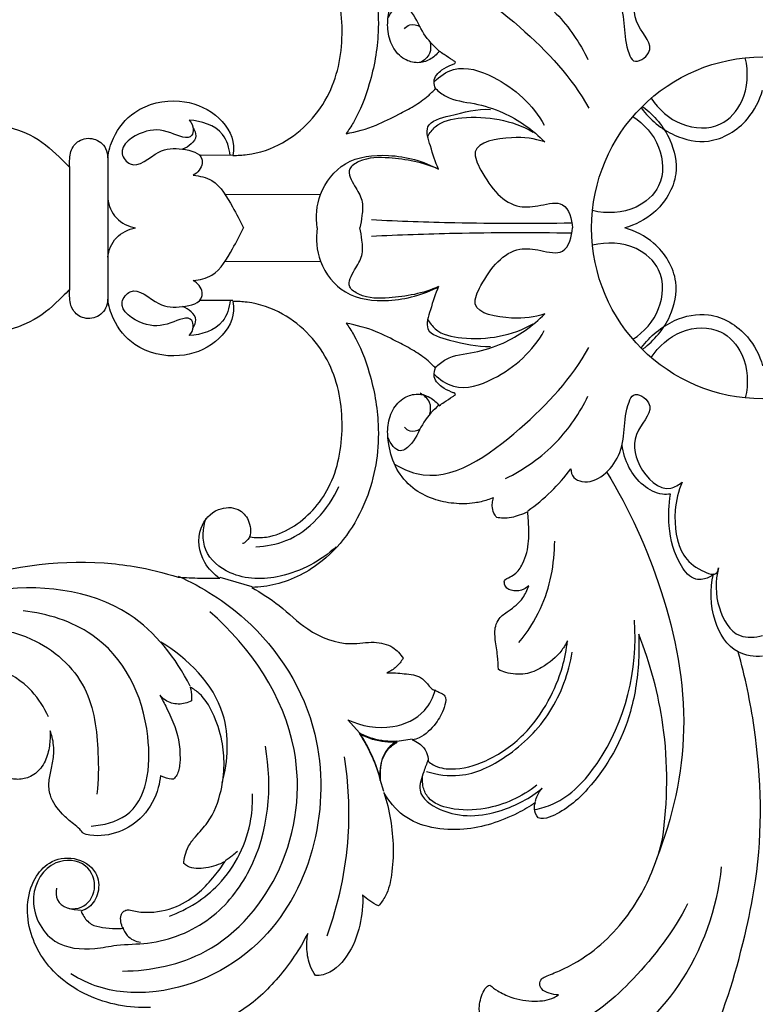
# Model space of a CAD drawing. Extents: x 1.3 to 44.2, y 0.8 to 37.1.
# Drawn here: x 18.1 to 21.8, y 13.3 to 18.1 of the extents above; entities that cross this region are included whole.
import ezdxf

# ---------------------------------------------------------------- set-up
doc = ezdxf.new("R2010")
doc.units = 0
doc.header["$MEASUREMENT"] = 0
doc.layers.get('0').update_dxf_attribs({"lineweight": 25})

# ---------------------------------------------------------------- blocks, each defined once
blk = doc.blocks.new('ONL826-Front')
for p, q in [((-1.5239, 0.814, 0), (-1.52, 0.8212, 0)), ((-3.2432, 0.3473), (-3.2432, -0.3524)), ((-2.6233, 0.3591), (-2.7895, 0.3596)), ((-3.4313, -0.3041), (-3.4313, 0.299)), ((-2.6625, 0.1671), (-2.1896, 0.1653)), ((-2.6625, -0.1671), (-2.1896, -0.1653)), ((-2.6233, -0.3591), (-2.7895, -0.3596)), ((-1.52, -0.8263, 0), (-1.5239, -0.8191, 0)), ((-2.6881, -1.7304), (-2.5297, -1.7756)), ((-1.9962, -2.5015), (-2.0547, -2.4357)), ((-1.809, -2.5415), (-1.7347, -2.5311)), ((-1.8755, -2.7915), (-1.8931, -2.7321))]:
    blk.add_line(p, q)
blk.add_circle((0, 0), 0.8466)
for points, knots in [([(-2.5297, 1.7756, 0), (-2.4899, 1.7743, 0), (-2.3645, 1.7582, 0), (-2.1273, 1.6362, 0), (-1.9333, 1.3408, 0), (-1.8864, 0.999, 0), (-1.9357, 0.728, 0), (-2.0001, 0.5609, 0), (-2.0496, 0.4846, 0), (-2.0623, 0.4666, 0)], [-235.736999, -235.736999, -235.736999, -235.736999, -232.221877, -224.674252, -213.028947, -202.617466, -194.985395, -188.923664, -186.983812, -186.983812, -186.983812, -186.983812]), ([(-2.6233, 0.3591, 0), (-2.5998, 0.3588, 0), (-2.5144, 0.3637, 0), (-2.3228, 0.4278, 0), (-2.1197, 0.65, 0), (-2.0638, 0.9759, 0), (-2.1185, 1.2804, 0), (-2.2861, 1.4662, 0), (-2.4389, 1.5303, 0), (-2.5116, 1.5293, 0), (-2.5386, 1.5256, 0)], [-121.169882, -121.169882, -121.169882, -121.169882, -119.098439, -113.655234, -103.758304, -94.392338, -85.332017, -77.382838, -73.501832, -71.094046, -71.094046, -71.094046, -71.094046]), ([(-4.8293, 1.5073, 0), (-4.8546, 1.4734, 0), (-4.9132, 1.3696, 0), (-4.9265, 1.1798, 0), (-4.8324, 0.9268, 0), (-4.6167, 0.7112, 0), (-4.3111, 0.5877, 0), (-4.0505, 0.5401, 0), (-3.8128, 0.5217, 0), (-3.6124, 0.4718, 0), (-3.4975, 0.3658, 0), (-3.443, 0.3114, 0), (-3.4313, 0.299, 0)], [-221.830695, -221.830695, -221.830695, -221.830695, -218.10314, -211.483129, -205.872414, -194.663177, -185.890696, -177.092184, -171.450726, -164.759869, -159.463776, -157.955915, -157.955915, -157.955915, -157.955915]), ([(-1.6014, 0.8754, 0), (-1.6139, 0.8587, 0), (-1.6458, 0.8302, 0), (-1.7096, 0.812, 0), (-1.7818, 0.8328, 0), (-1.839, 0.8955, 0), (-1.8607, 0.9819, 0), (-1.8521, 1.0824, 0), (-1.8197, 1.1917, 0), (-1.7382, 1.2875, 0), (-1.6356, 1.3411, 0), (-1.5295, 1.3627, 0), (-1.4379, 1.3621, 0), (-1.3726, 1.3461, 0), (-1.3424, 1.3353, 0), (-1.3325, 1.3313, 0)], [-399.592366, -399.592366, -399.592366, -399.592366, -397.755434, -395.941934, -393.982193, -391.448913, -388.839679, -386.36296, -382.602448, -378.982625, -375.612819, -372.584252, -369.510869, -367.622617, -366.683233, -366.683233, -366.683233, -366.683233]), ([(-0.9501, 1.1926), (-0.9493, 1.208), (-0.94, 1.2407), (-0.835, 1.2839), (-0.6561, 1.1115), (-0.6989, 0.9434), (-0.6358, 0.8045), (-0.5116, 0.8842), (-0.65, 1.0099), (-0.6319, 1.1846), (-0.4934, 1.3218), (-0.4147, 1.2723), (-0.3981, 1.2586)], [0, 0, 0, 0, 1.177853, 2.30294, 7.933672, 14.808147, 15.85016, 17.965536, 21.648159, 26.11261, 30.916729, 32.552474, 32.552474, 32.552474, 32.552474]), ([(-1.8198, 1.1718), (-1.7867, 1.1907), (-1.5759, 1.2889), (-1.1803, 0.9998), (-0.946, 0.7469), (-0.8611, 0.5926)], [0, 0, 0, 0, 2.904468, 17.055868, 30.475769, 30.475769, 30.475769, 30.475769]), ([(-1.2732, 1.2416), (-1.1803, 1.1964), (-1.0165, 1.0812), (-0.9052, 0.9163), (-0.8652, 0.8336)], [0, 0, 0, 0, 7.871838, 14.875008, 14.875008, 14.875008, 14.875008]), ([(-1.6014, 0.8754), (-1.6292, 0.9018), (-1.6873, 0.9607), (-1.7168, 1.0522), (-1.8011, 1.1287), (-1.8431, 1.0676), (-1.8548, 1.0406)], [0, 0, 0, 0, 2.92002, 6.038033, 7.680471, 9.922999, 9.922999, 9.922999, 9.922999]), ([(-1.7736, 0.9865), (-1.7665, 0.9949), (-1.7428, 1.0146), (-1.7106, 1.0046), (-1.6959, 0.9954)], [0, 0, 0, 0, 0.837005, 2.15828, 2.15828, 2.15828, 2.15828]), ([(-1.6473, 0.9223), (-1.6427, 0.9036), (-1.6413, 0.8584), (-1.6766, 0.8287), (-1.696, 0.8189)], [0, 0, 0, 0, 1.469535, 3.124487, 3.124487, 3.124487, 3.124487]), ([(-1.52, 0.8212, 0), (-1.5248, 0.8241, 0), (-1.5443, 0.8363, 0), (-1.5715, 0.8542, 0), (-1.5936, 0.8698, 0), (-1.6014, 0.8754, 0)], [-402.468961, -402.468961, -402.468961, -402.468961, -401.972013, -400.442495, -399.592366, -399.592366, -399.592366, -399.592366]), ([(-0.5519, 0.642), (-0.5152, 0.5871), (-0.4136, 0.4939), (-0.2078, 0.4844), (-0.0735, 0.638), (-0.069, 0.7718), (-0.0856, 0.8418)], [0, 0, 0, 0, 5.036235, 9.900057, 13.815474, 19.290243, 19.290243, 19.290243, 19.290243]), ([(-1.6194, 0.6903, 0), (-1.6247, 0.7006, 0), (-1.6312, 0.7246, 0), (-1.6168, 0.7595, 0), (-1.5841, 0.7869, 0), (-1.5519, 0.8038, 0), (-1.5295, 0.8121, 0), (-1.5239, 0.814, 0)], [-407.95302, -407.95302, -407.95302, -407.95302, -406.935345, -405.894607, -404.814879, -403.235077, -402.709499, -402.709499, -402.709499, -402.709499]), ([(-1.6272, 0.724), (-1.6001, 0.7505), (-1.5071, 0.8148), (-1.2747, 0.7383), (-1.1381, 0.6095), (-1.0812, 0.509)], [0, 0, 0, 0, 2.890765, 7.979745, 16.783096, 16.783096, 16.783096, 16.783096]), ([(-2.0623, 0.4666, 0), (-2.0119, 0.4762, 0), (-1.9215, 0.5008, 0), (-1.8132, 0.557, 0), (-1.7254, 0.6021, 0), (-1.6639, 0.6451, 0), (-1.6312, 0.6774, 0), (-1.6194, 0.6903, 0)], [-422.720811, -422.720811, -422.720811, -422.720811, -418.201743, -414.531942, -411.995228, -409.498227, -407.95302, -407.95302, -407.95302, -407.95302]), ([(-1.6194, 0.6903), (-1.604, 0.6756), (-1.5487, 0.6309), (-1.4248, 0.62), (-1.2509, 0.5661), (-1.1378, 0.4855), (-1.079, 0.4256)], [0, 0, 0, 0, 1.620791, 5.282653, 9.111026, 15.509743, 15.509743, 15.509743, 15.509743]), ([(-0.5996, 0.5927), (-0.5576, 0.5362), (-0.4558, 0.4509), (-0.2483, 0.4068), (-0.0737, 0.5138), (-0.0147, 0.6308), (0, 0.6825)], [0, 0, 0, 0, 5.364565, 9.688048, 15.321477, 19.418677, 19.418677, 19.418677, 19.418677]), ([(-3.2432, 0.3473, 0), (-3.2386, 0.3809, 0), (-3.2139, 0.4679, 0), (-3.104, 0.6025, 0), (-2.8967, 0.6492, 0), (-2.7037, 0.5787, 0), (-2.6135, 0.45, 0), (-2.6204, 0.3745, 0), (-2.6233, 0.3591, 0)], [-147.91219, -147.91219, -147.91219, -147.91219, -144.922979, -140.047118, -133.348364, -127.738137, -122.551916, -121.169882, -121.169882, -121.169882, -121.169882]), ([(-1.6042, 0.2904), (-1.6223, 0.3271), (-1.6396, 0.3917), (-1.6829, 0.5215), (-1.5095, 0.5658), (-1.4153, 0.5896), (-1.3467, 0.5871)], [0, 0, 0, 0, 3.11976, 5.520414, 8.580981, 13.80905, 13.80905, 13.80905, 13.80905]), ([(-0.5927, 0.5996), (-0.5362, 0.5576), (-0.4509, 0.4558), (-0.4068, 0.2483), (-0.5138, 0.0737), (-0.6308, 0.0147), (-0.6825, 0)], [0, 0, 0, 0, 5.364565, 9.688048, 15.321477, 19.418677, 19.418677, 19.418677, 19.418677]), ([(-1.6583, 0.4532), (-1.6485, 0.4704), (-1.6075, 0.5259), (-1.4117, 0.5659), (-1.2402, 0.5338), (-1.1354, 0.4748)], [0, 0, 0, 0, 1.511178, 5.054119, 14.21791, 14.21791, 14.21791, 14.21791]), ([(-0.642, 0.5519), (-0.5871, 0.5152), (-0.4939, 0.4136), (-0.4844, 0.2078), (-0.638, 0.0735), (-0.7718, 0.069), (-0.8418, 0.0856)], [0, 0, 0, 0, 5.036235, 9.900057, 13.815474, 19.290243, 19.290243, 19.290243, 19.290243]), ([(-2.8403, 0.5329), (-2.8289, 0.5212), (-2.8143, 0.4962), (-2.8311, 0.4265), (-2.9528, 0.4871), (-3.0621, 0.4923), (-3.2076, 0.3963), (-3.1091, 0.2739), (-2.9999, 0.3923), (-2.8841, 0.3966), (-2.7758, 0.3715), (-2.7741, 0.3008), (-2.7983, 0.2732), (-2.8193, 0.2606)], [0, 0, 0, 0, 1.243898, 2.035119, 4.690781, 8.167669, 11.949566, 13.561554, 17.454623, 20.472772, 23.22348, 23.740754, 25.60189, 25.60189, 25.60189, 25.60189]), ([(-2.8198, 0.4947), (-2.8128, 0.483), (-2.793, 0.4369), (-2.8437, 0.4009), (-2.8726, 0.3897)], [0, 0, 0, 0, 1.040289, 3.397495, 3.397495, 3.397495, 3.397495]), ([(-2.6368, 0.3591), (-2.6407, 0.3957), (-2.6699, 0.4966), (-2.7804, 0.5306), (-2.8403, 0.5329)], [0, 0, 0, 0, 2.802111, 7.371249, 7.371249, 7.371249, 7.371249]), ([(-3.4313, 0.299, 0), (-3.4325, 0.3135, 0), (-3.432, 0.3402, 0), (-3.4269, 0.3887, 0), (-3.3885, 0.4405, 0), (-3.309, 0.4506, 0), (-3.2512, 0.4047, 0), (-3.2433, 0.3629, 0), (-3.2432, 0.3473, 0)], [-157.955915, -157.955915, -157.955915, -157.955915, -156.673859, -155.600641, -153.687298, -151.503644, -149.286501, -147.91219, -147.91219, -147.91219, -147.91219]), ([(-1.079, 0.4256), (-1.131, 0.4435), (-1.2356, 0.4562), (-1.4594, 0.4198), (-1.3694, 0.2244), (-1.2584, 0.0897), (-1.0997, 0.1091), (-0.971, 0.1435), (-0.9439, 0.0414), (-0.9421, 0)], [0, 0, 0, 0, 4.192906, 9.105416, 11.500141, 18.211413, 20.834888, 23.586675, 26.746977, 26.746977, 26.746977, 26.746977]), ([(-2.2054, 0), (-2.2129, 0.0548), (-2.2044, 0.18), (-2.0729, 0.3463), (-1.836, 0.3733), (-1.6798, 0.331), (-1.6042, 0.2904)], [0, 0, 0, 0, 4.216395, 9.184703, 14.721118, 21.260083, 21.260083, 21.260083, 21.260083]), ([(-1.6042, 0.2904), (-1.6807, 0.3251), (-1.8168, 0.3494), (-1.9689, 0.351), (-2.0662, 0.2894), (-2.0213, 0.2057), (-1.9768, 0.1412), (-1.9824, 0.0646), (-1.9897, 0.0199), (-1.9951, 0)], [0, 0, 0, 0, 6.400673, 10.22589, 11.695896, 13.919276, 15.936266, 17.861605, 19.434494, 19.434494, 19.434494, 19.434494]), ([(-2.8193, 0.2606), (-2.7875, 0.2579), (-2.6971, 0.2367), (-2.6331, 0.1158), (-2.5868, 0.036), (-2.5715, 0)], [0, 0, 0, 0, 2.43153, 6.621693, 9.600565, 9.600565, 9.600565, 9.600565]), ([(-3.2432, 0.1456), (-3.238, 0.1108), (-3.2107, 0.0387), (-3.1401, 0.0072), (-3.1051, 0)], [0, 0, 0, 0, 2.681157, 5.400578, 5.400578, 5.400578, 5.400578]), ([(-3.2432, -0.1456), (-3.238, -0.1108), (-3.2107, -0.0387), (-3.1401, -0.0072), (-3.1051, 0)], [0, 0, 0, 0, 2.681157, 5.400578, 5.400578, 5.400578, 5.400578]), ([(-2.8193, -0.2606), (-2.7875, -0.2579), (-2.6971, -0.2367), (-2.6331, -0.1158), (-2.5868, -0.036), (-2.5715, 0)], [0, 0, 0, 0, 2.43153, 6.621693, 9.600565, 9.600565, 9.600565, 9.600565]), ([(-2.2054, 0), (-2.2129, -0.0548), (-2.2044, -0.18), (-2.0729, -0.3463), (-1.836, -0.3733), (-1.6798, -0.331), (-1.6042, -0.2904)], [0, 0, 0, 0, 4.216395, 9.184703, 14.721118, 21.260083, 21.260083, 21.260083, 21.260083]), ([(-1.6042, -0.2904), (-1.6807, -0.3251), (-1.8168, -0.3494), (-1.9689, -0.351), (-2.0662, -0.2894), (-2.0213, -0.2057), (-1.9768, -0.1412), (-1.9824, -0.0646), (-1.9897, -0.0199), (-1.9951, 0)], [0, 0, 0, 0, 6.400673, 10.22589, 11.695896, 13.919276, 15.936266, 17.861605, 19.434494, 19.434494, 19.434494, 19.434494]), ([(-1.9376, 0.0408), (-1.7999, 0.034), (-1.4698, 0.0224), (-1.1395, 0.0217), (-0.9471, 0.0249)], [0, 0, 0, 0, 10.50563, 25.164223, 25.164223, 25.164223, 25.164223]), ([(-1.079, -0.4256), (-1.131, -0.4435), (-1.2356, -0.4562), (-1.4594, -0.4198), (-1.3694, -0.2244), (-1.2584, -0.0897), (-1.0997, -0.1091), (-0.971, -0.1435), (-0.9439, -0.0414), (-0.9421, 0)], [0, 0, 0, 0, 4.192906, 9.105416, 11.500141, 18.211413, 20.834888, 23.586675, 26.746977, 26.746977, 26.746977, 26.746977]), ([(-0.5927, -0.5996), (-0.5362, -0.5576), (-0.4509, -0.4558), (-0.4068, -0.2483), (-0.5138, -0.0737), (-0.6308, -0.0147), (-0.6825, 0)], [0, 0, 0, 0, 5.364565, 9.688048, 15.321477, 19.418677, 19.418677, 19.418677, 19.418677]), ([(-1.9376, -0.0408), (-1.7999, -0.034), (-1.4698, -0.0224), (-1.1395, -0.0217), (-0.9471, -0.0249)], [0, 0, 0, 0, 10.50563, 25.164223, 25.164223, 25.164223, 25.164223]), ([(-0.642, -0.5519), (-0.5871, -0.5152), (-0.4939, -0.4136), (-0.4844, -0.2078), (-0.638, -0.0735), (-0.7718, -0.069), (-0.8418, -0.0856)], [0, 0, 0, 0, 5.036235, 9.900057, 13.815474, 19.290243, 19.290243, 19.290243, 19.290243]), ([(-2.8403, -0.5329), (-2.8289, -0.5212), (-2.8143, -0.4962), (-2.8311, -0.4265), (-2.9528, -0.4871), (-3.0621, -0.4923), (-3.2076, -0.3963), (-3.1091, -0.2739), (-2.9999, -0.3923), (-2.8841, -0.3966), (-2.7758, -0.3715), (-2.7741, -0.3008), (-2.7983, -0.2732), (-2.8193, -0.2606)], [0, 0, 0, 0, 1.243898, 2.035119, 4.690781, 8.167669, 11.949566, 13.561554, 17.454623, 20.472772, 23.22348, 23.740754, 25.60189, 25.60189, 25.60189, 25.60189]), ([(-1.6042, -0.2904), (-1.6223, -0.3271), (-1.6396, -0.3917), (-1.6829, -0.5215), (-1.5095, -0.5658), (-1.4153, -0.5896), (-1.3467, -0.5871)], [0, 0, 0, 0, 3.11976, 5.520414, 8.580981, 13.80905, 13.80905, 13.80905, 13.80905]), ([(-3.4313, -0.3041, 0), (-3.443, -0.3165, 0), (-3.4975, -0.3709, 0), (-3.6124, -0.4769, 0), (-3.8128, -0.5269, 0), (-4.0505, -0.5452, 0), (-4.3111, -0.5928, 0), (-4.6167, -0.7163, 0), (-4.8324, -0.9319, 0), (-4.9265, -1.1849, 0), (-4.9132, -1.3747, 0), (-4.8546, -1.4786, 0), (-4.8293, -1.5124, 0)], [157.955915, 157.955915, 157.955915, 157.955915, 159.463776, 164.759869, 171.450726, 177.092184, 185.890696, 194.663177, 205.872414, 211.483129, 218.10314, 221.830695, 221.830695, 221.830695, 221.830695]), ([(-3.2432, -0.3524, 0), (-3.2433, -0.368, 0), (-3.2512, -0.4098, 0), (-3.309, -0.4557, 0), (-3.3885, -0.4457, 0), (-3.4269, -0.3938, 0), (-3.432, -0.3453, 0), (-3.4325, -0.3186, 0), (-3.4313, -0.3041, 0)], [147.91219, 147.91219, 147.91219, 147.91219, 149.286501, 151.503644, 153.687298, 155.600641, 156.673859, 157.955915, 157.955915, 157.955915, 157.955915]), ([(-2.6233, -0.3642, 0), (-2.6204, -0.3796, 0), (-2.6135, -0.4551, 0), (-2.7037, -0.5839, 0), (-2.8967, -0.6543, 0), (-3.104, -0.6077, 0), (-3.2139, -0.473, 0), (-3.2386, -0.386, 0), (-3.2432, -0.3524, 0)], [121.169882, 121.169882, 121.169882, 121.169882, 122.551916, 127.738137, 133.348364, 140.047118, 144.922979, 147.91219, 147.91219, 147.91219, 147.91219]), ([(-2.8198, -0.4947), (-2.8128, -0.483), (-2.793, -0.4369), (-2.8437, -0.4009), (-2.8726, -0.3897)], [0, 0, 0, 0, 1.040289, 3.397495, 3.397495, 3.397495, 3.397495]), ([(-2.6368, -0.3591), (-2.6407, -0.3957), (-2.6699, -0.4966), (-2.7804, -0.5306), (-2.8403, -0.5329)], [0, 0, 0, 0, 2.802111, 7.371249, 7.371249, 7.371249, 7.371249]), ([(-2.5386, -1.5307, 0), (-2.5116, -1.5344, 0), (-2.4389, -1.5355, 0), (-2.2861, -1.4714, 0), (-2.1185, -1.2855, 0), (-2.0638, -0.981, 0), (-2.1197, -0.6551, 0), (-2.3228, -0.4329, 0), (-2.5144, -0.3689, 0), (-2.5998, -0.3639, 0), (-2.6233, -0.3642, 0)], [71.094046, 71.094046, 71.094046, 71.094046, 73.501832, 77.382838, 85.332017, 94.392338, 103.758304, 113.655234, 119.098439, 121.169882, 121.169882, 121.169882, 121.169882]), ([(-1.6194, -0.6903), (-1.604, -0.6756), (-1.5487, -0.6309), (-1.4248, -0.62), (-1.2509, -0.5661), (-1.1378, -0.4855), (-1.079, -0.4256)], [0, 0, 0, 0, 1.620791, 5.282653, 9.111026, 15.509743, 15.509743, 15.509743, 15.509743]), ([(-0.5996, -0.5927), (-0.5576, -0.5362), (-0.4558, -0.4509), (-0.2483, -0.4068), (-0.0737, -0.5138), (-0.0147, -0.6308), (0, -0.6825)], [0, 0, 0, 0, 5.364565, 9.688048, 15.321477, 19.418677, 19.418677, 19.418677, 19.418677]), ([(-2.0623, -0.4717, 0), (-2.0496, -0.4897, 0), (-2.0001, -0.566, 0), (-1.9357, -0.7331, 0), (-1.8864, -1.0041, 0), (-1.9333, -1.3459, 0), (-2.1273, -1.6413, 0), (-2.3645, -1.7633, 0), (-2.4899, -1.7794, 0), (-2.5297, -1.7807, 0)], [186.983812, 186.983812, 186.983812, 186.983812, 188.923664, 194.985395, 202.617466, 213.028947, 224.674252, 232.221877, 235.736999, 235.736999, 235.736999, 235.736999]), ([(-1.6194, -0.6954, 0), (-1.6312, -0.6825, 0), (-1.6639, -0.6502, 0), (-1.7254, -0.6072, 0), (-1.8132, -0.5621, 0), (-1.9215, -0.5059, 0), (-2.0119, -0.4813, 0), (-2.0623, -0.4717, 0)], [407.95302, 407.95302, 407.95302, 407.95302, 409.498227, 411.995228, 414.531942, 418.201743, 422.720811, 422.720811, 422.720811, 422.720811]), ([(-1.6583, -0.4532), (-1.6485, -0.4704), (-1.6075, -0.5259), (-1.4117, -0.5659), (-1.2402, -0.5338), (-1.1354, -0.4748)], [0, 0, 0, 0, 1.511178, 5.054119, 14.21791, 14.21791, 14.21791, 14.21791]), ([(-0.5519, -0.642), (-0.5152, -0.5871), (-0.4136, -0.4939), (-0.2078, -0.4844), (-0.0735, -0.638), (-0.069, -0.7718), (-0.0856, -0.8418)], [0, 0, 0, 0, 5.036235, 9.900057, 13.815474, 19.290243, 19.290243, 19.290243, 19.290243]), ([(-1.6272, -0.724), (-1.6001, -0.7505), (-1.5071, -0.8148), (-1.2747, -0.7383), (-1.1381, -0.6095), (-1.0812, -0.509)], [0, 0, 0, 0, 2.890765, 7.979745, 16.783096, 16.783096, 16.783096, 16.783096]), ([(-1.8198, -1.1718), (-1.7867, -1.1907), (-1.5759, -1.2889), (-1.1803, -0.9998), (-0.946, -0.7469), (-0.8611, -0.5926)], [0, 0, 0, 0, 2.904468, 17.055868, 30.475769, 30.475769, 30.475769, 30.475769]), ([(-1.5239, -0.8191, 0), (-1.5295, -0.8172, 0), (-1.5519, -0.8089, 0), (-1.5841, -0.792, 0), (-1.6168, -0.7646, 0), (-1.6312, -0.7297, 0), (-1.6247, -0.7057, 0), (-1.6194, -0.6954, 0)], [402.709499, 402.709499, 402.709499, 402.709499, 403.235077, 404.814879, 405.894607, 406.935345, 407.95302, 407.95302, 407.95302, 407.95302]), ([(-1.3325, -1.3364, 0), (-1.3424, -1.3404, 0), (-1.3726, -1.3512, 0), (-1.4379, -1.3673, 0), (-1.5295, -1.3678, 0), (-1.6356, -1.3462, 0), (-1.7382, -1.2926, 0), (-1.8197, -1.1968, 0), (-1.8521, -1.0876, 0), (-1.8607, -0.987, 0), (-1.839, -0.9006, 0), (-1.7818, -0.8379, 0), (-1.7096, -0.8171, 0), (-1.6458, -0.8353, 0), (-1.6139, -0.8638, 0), (-1.6014, -0.8805, 0)], [366.683233, 366.683233, 366.683233, 366.683233, 367.622617, 369.510869, 372.584252, 375.612819, 378.982625, 382.602448, 386.36296, 388.839679, 391.448913, 393.982193, 395.941934, 397.755434, 399.592366, 399.592366, 399.592366, 399.592366]), ([(-1.6473, -0.9223), (-1.6427, -0.9036), (-1.6413, -0.8584), (-1.6766, -0.8287), (-1.696, -0.8189)], [0, 0, 0, 0, 1.469535, 3.124487, 3.124487, 3.124487, 3.124487]), ([(-1.6014, -0.8805, 0), (-1.5936, -0.8749, 0), (-1.5715, -0.8593, 0), (-1.5443, -0.8414, 0), (-1.5248, -0.8292, 0), (-1.52, -0.8263, 0)], [399.592366, 399.592366, 399.592366, 399.592366, 400.442495, 401.972013, 402.468961, 402.468961, 402.468961, 402.468961]), ([(-0.9501, -1.1926), (-0.9493, -1.208), (-0.94, -1.2407), (-0.835, -1.2839), (-0.6561, -1.1115), (-0.6989, -0.9434), (-0.6358, -0.8045), (-0.5116, -0.8842), (-0.65, -1.0099), (-0.6319, -1.1846), (-0.4934, -1.3218), (-0.4147, -1.2723), (-0.3981, -1.2586)], [0, 0, 0, 0, 1.177853, 2.30294, 7.933672, 14.808147, 15.85016, 17.965536, 21.648159, 26.11261, 30.916729, 32.552474, 32.552474, 32.552474, 32.552474]), ([(-1.6014, -0.8754), (-1.6292, -0.9018), (-1.6873, -0.9607), (-1.7168, -1.0522), (-1.8011, -1.1287), (-1.8431, -1.0676), (-1.8548, -1.0406)], [0, 0, 0, 0, 2.92002, 6.038033, 7.680471, 9.922999, 9.922999, 9.922999, 9.922999]), ([(-1.2732, -1.2416), (-1.1803, -1.1964), (-1.0165, -1.0812), (-0.9052, -0.9163), (-0.8652, -0.8336)], [0, 0, 0, 0, 7.871838, 14.875008, 14.875008, 14.875008, 14.875008]), ([(-1.7736, -0.9865), (-1.7665, -0.9949), (-1.7428, -1.0146), (-1.7106, -1.0046), (-1.6959, -0.9954)], [0, 0, 0, 0, 0.837005, 2.15828, 2.15828, 2.15828, 2.15828]), ([(-0.4557, -1.3187), (-0.4688, -1.3202), (-0.5176, -1.3208), (-0.6334, -1.2614), (-0.6857, -1.1503), (-0.6962, -1.076)], [0, 0, 0, 0, 1.005302, 3.667716, 9.389941, 9.389941, 9.389941, 9.389941]), ([(-1.1633, -1.4009), (-1.1223, -1.3727), (-1.0446, -1.3092), (-0.9793, -1.2331), (-0.9501, -1.1926)], [0, 0, 0, 0, 3.793629, 7.599313, 7.599313, 7.599313, 7.599313]), ([(-0.7727, -1.2086), (-0.6594, -1.3916), (-0.4738, -1.8033), (-0.3431, -2.4697), (-0.4457, -2.9217), (-0.5251, -3.1244)], [0, 0, 0, 0, 16.399566, 34.148303, 50.735747, 50.735747, 50.735747, 50.735747]), ([(-0.3981, -1.2586), (-0.4167, -1.3034), (-0.446, -1.4221), (-0.4216, -1.6066), (-0.3263, -1.6901), (-0.2272, -1.7294), (-0.2192, -1.6917), (-0.2184, -1.684)], [0, 0, 0, 0, 3.696157, 9.399852, 12.397832, 14.324182, 14.918576, 14.918576, 14.918576, 14.918576]), ([(-2.5092, -1.5791), (-2.4586, -1.5768), (-2.2817, -1.546), (-2.1508, -1.3946), (-2.0986, -1.2813)], [0, 0, 0, 0, 3.860248, 13.368675, 13.368675, 13.368675, 13.368675]), ([(-1.3167, -1.4337, 0), (-1.3221, -1.4272, 0), (-1.3333, -1.4096, 0), (-1.3402, -1.38, 0), (-1.3378, -1.354, 0), (-1.3341, -1.3408, 0), (-1.3325, -1.3364, 0)], [363.663373, 363.663373, 363.663373, 363.663373, 364.403972, 365.480303, 366.27294, 366.683233, 366.683233, 366.683233, 366.683233]), ([(-0.2437, -1.7155), (-0.2582, -1.7279), (-0.2872, -1.7425), (-0.353, -1.7415), (-0.4331, -1.643), (-0.4684, -1.4938), (-0.465, -1.3704), (-0.4557, -1.3187)], [0, 0, 0, 0, 1.451383, 2.348415, 4.810292, 10.062041, 14.059404, 14.059404, 14.059404, 14.059404]), ([(-2.6881, -1.7355, 0), (-2.718, -1.7152, 0), (-2.7858, -1.6473, 0), (-2.8081, -1.4936, 0), (-2.7105, -1.3842, 0), (-2.5987, -1.3799, 0), (-2.5375, -1.4481, 0), (-2.5337, -1.5034, 0), (-2.5386, -1.5307, 0)], [51.74761, 51.74761, 51.74761, 51.74761, 54.928452, 59.965472, 63.674115, 66.532863, 68.64673, 71.094046, 71.094046, 71.094046, 71.094046]), ([(-1.1633, -1.406, 0), (-1.1768, -1.4128, 0), (-1.2156, -1.4284, 0), (-1.2684, -1.4412, 0), (-1.3061, -1.436, 0), (-1.3167, -1.4337, 0)], [359.00679, 359.00679, 359.00679, 359.00679, 360.338157, 362.703086, 363.663373, 363.663373, 363.663373, 363.663373]), ([(-1.2794, -1.7524, 0), (-1.2785, -1.749, 0), (-1.2743, -1.7393, 0), (-1.2533, -1.7306, 0), (-1.2178, -1.7126, 0), (-1.1762, -1.6494, 0), (-1.157, -1.5698, 0), (-1.1577, -1.4826, 0), (-1.1603, -1.4342, 0), (-1.1633, -1.406, 0)], [347.498677, 347.498677, 347.498677, 347.498677, 347.80676, 348.385413, 349.384208, 351.332044, 354.740297, 356.503164, 359.00679, 359.00679, 359.00679, 359.00679]), ([(-2.112, -1.5793), (-2.1885, -1.6502), (-2.3617, -1.7431), (-2.6173, -1.7432), (-2.7822, -1.6078), (-2.7719, -1.487), (-2.756, -1.4372)], [0, 0, 0, 0, 7.948915, 14.270171, 18.470093, 22.458463, 22.458463, 22.458463, 22.458463]), ([(-2.5386, -1.5256), (-2.5438, -1.5379), (-2.5552, -1.5534), (-2.571, -1.562), (-2.5752, -1.5638)], [0, 0, 0, 0, 1.018515, 1.363868, 1.363868, 1.363868, 1.363868]), ([(-1.2067, -2.054), (-1.1644, -2.0025), (-1.0657, -1.849), (-1.0296, -1.6646), (-1.0296, -1.5508)], [0, 0, 0, 0, 5.077948, 13.751413, 13.751413, 13.751413, 13.751413]), ([(-4.3736, -1.9905, 0), (-4.2551, -1.8993, 0), (-3.9114, -1.6973, 0), (-3.5047, -1.6432, 0), (-3.2615, -1.659, 0)], [0, 0, 0, 0, 13.187719, 34.674284, 34.674284, 34.674284, 34.674284]), ([(-3.2615, -1.659, 0), (-3.2114, -1.6627, 0), (-3.0871, -1.6779, 0), (-2.9652, -1.7077, 0), (-2.8939, -1.7303, 0)], [34.674284, 34.674284, 34.674284, 34.674284, 39.105254, 45.697406, 45.697406, 45.697406, 45.697406]), ([(-0.2184, -1.684), (-0.2351, -1.7479), (-0.2345, -1.8724), (-0.1419, -2.0371), (-0.0359, -2.0288), (0, -2.019)], [0, 0, 0, 0, 5.03416, 9.379849, 12.211641, 12.211641, 12.211641, 12.211641]), ([(-2.8939, -1.7252), (-2.7743, -1.7783), (-2.4715, -1.9711), (-2.0741, -2.5946), (-2.2805, -3.4934), (-2.8961, -3.8038), (-3.2483, -3.7854), (-3.3819, -3.7219), (-3.4254, -3.6951)], [0, 0, 0, 0, 9.972733, 26.904003, 53.3903, 68.366305, 75.596939, 79.485522, 79.485522, 79.485522, 79.485522]), ([(-2.8939, -1.7303, 0), (-2.8574, -1.7322, 0), (-2.7888, -1.7348, 0), (-2.7202, -1.7356, 0), (-2.6881, -1.7355, 0)], [45.697406, 45.697406, 45.697406, 45.697406, 48.921113, 51.74761, 51.74761, 51.74761, 51.74761]), ([(-1.1583, -1.7726, 0), (-1.1654, -1.7793, 0), (-1.1877, -1.7946, 0), (-1.2304, -1.8028, 0), (-1.2741, -1.7848, 0), (-1.2791, -1.7601, 0), (-1.2794, -1.7524, 0)], [343.086984, 343.086984, 343.086984, 343.086984, 343.94818, 345.430679, 346.820165, 347.498677, 347.498677, 347.498677, 347.498677]), ([(0, -2.1216), (-0.0407, -2.1242), (-0.1538, -2.1104), (-0.2586, -1.935), (-0.2615, -1.7898), (-0.2437, -1.7155)], [0, 0, 0, 0, 3.10643, 8.02436, 13.844436, 13.844436, 13.844436, 13.844436]), ([(-2.8348, -2.2697), (-2.9056, -2.1314), (-3.1559, -1.8048), (-3.5921, -1.762), (-3.8204, -1.7978)], [0, 0, 0, 0, 11.845532, 29.454721, 29.454721, 29.454721, 29.454721]), ([(-2.5297, -1.7807, 0), (-2.4833, -1.8083, 0), (-2.3843, -1.869, 0), (-2.2509, -2.0057, 0), (-2.0742, -2.074, 0), (-1.9304, -2.045, 0), (-1.8328, -2.0666, 0), (-1.7934, -2.1108, 0), (-1.7804, -2.1318, 0)], [235.736999, 235.736999, 235.736999, 235.736999, 240.502994, 245.888298, 252.580013, 255.924503, 258.728182, 260.904306, 260.904306, 260.904306, 260.904306]), ([(-1.3084, -2.1879, 0), (-1.309, -2.1653, 0), (-1.3112, -2.1153, 0), (-1.3246, -2.0446, 0), (-1.3281, -1.9801, 0), (-1.3042, -1.9276, 0), (-1.2476, -1.8915, 0), (-1.1888, -1.8443, 0), (-1.1651, -1.7935, 0), (-1.1583, -1.7726, 0)], [328.991508, 328.991508, 328.991508, 328.991508, 330.983485, 333.386802, 335.362907, 336.550796, 338.269351, 341.148772, 343.086984, 343.086984, 343.086984, 343.086984]), ([(-3.3252, -2.9626), (-3.2651, -2.9579), (-3.0545, -2.9077), (-3.0016, -2.4345), (-3.2248, -2.0091), (-3.5422, -1.9098), (-3.6613, -1.8972)], [0, 0, 0, 0, 4.597462, 14.865348, 29.470354, 38.597764, 38.597764, 38.597764, 38.597764]), ([(-3.1697, -3.681), (-3.029, -3.6796), (-2.6949, -3.6108), (-2.3329, -3.1815), (-2.2479, -2.5002), (-2.5358, -2.0765), (-2.737, -1.9017)], [0, 0, 0, 0, 10.726299, 24.665264, 39.757755, 60.065042, 60.065042, 60.065042, 60.065042]), ([(-1.1286, -2.8809), (-1.0975, -2.8747), (-0.9704, -2.8373), (-0.7028, -2.5473), (-0.6159, -2.1864), (-0.6349, -1.9428)], [0, 0, 0, 0, 2.415908, 9.941122, 28.55613, 28.55613, 28.55613, 28.55613]), ([(-4.1114, -2.009), (-3.9533, -1.9672), (-3.6436, -1.9678), (-3.3233, -2.2529), (-3.2879, -2.5605), (-3.2888, -2.7367), (-3.2963, -2.8042)], [0, 0, 0, 0, 12.453656, 21.565442, 29.884126, 35.061358, 35.061358, 35.061358, 35.061358]), ([(-1.6564, -2.6404, 0), (-1.6486, -2.6475, 0), (-1.616, -2.6721, 0), (-1.513, -2.6895, 0), (-1.3512, -2.6418, 0), (-1.1803, -2.5229, 0), (-1.0588, -2.3533, 0), (-0.9911, -2.1916, 0), (-0.9711, -2.0883, 0), (-0.9663, -2.0447, 0)], [286.192333, 286.192333, 286.192333, 286.192333, 287.125907, 289.750139, 294.965228, 301.640774, 307.746848, 313.107797, 316.975279, 316.975279, 316.975279, 316.975279]), ([(-0.9663, -2.0447, 0), (-0.9742, -2.0609, 0), (-1.0064, -2.1145, 0), (-1.0783, -2.1745, 0), (-1.177, -2.2164, 0), (-1.2541, -2.2093, 0), (-1.2965, -2.1935, 0), (-1.3084, -2.1879, 0)], [316.975279, 316.975279, 316.975279, 316.975279, 318.562424, 322.453534, 324.999862, 327.832422, 328.991508, 328.991508, 328.991508, 328.991508]), ([(-0.6134, -2.0122, 0), (-0.6118, -2.0499, 0), (-0.6121, -2.1788, 0), (-0.6496, -2.4533, 0), (-0.805, -2.7378, 0), (-0.9876, -2.8956, 0), (-1.0845, -2.9291, 0), (-1.1074, -2.9237, 0), (-1.112, -2.9223, 0)], [-1107.504048, -1107.504048, -1107.504048, -1107.504048, -1104.174179, -1096.148363, -1083.276541, -1076.721441, -1075.105239, -1074.67833, -1074.67833, -1074.67833, -1074.67833]), ([(-0.4959, -3.0278, 0), (-0.4689, -2.8417, 0), (-0.4653, -2.4923, 0), (-0.5562, -2.157, 0), (-0.6134, -2.0122, 0)], [-1137.816636, -1137.816636, -1137.816636, -1137.816636, -1121.233626, -1107.504048, -1107.504048, -1107.504048, -1107.504048]), ([(-2.6759, -2.7491), (-2.6472, -2.639), (-2.628, -2.3485), (-2.8459, -2.1318), (-2.9809, -2.0519)], [0, 0, 0, 0, 8.6717, 20.622668, 20.622668, 20.622668, 20.622668]), ([(-3.5373, -2.4215), (-3.5582, -2.3757), (-3.66, -2.2091), (-3.9738, -2.1093), (-4.2091, -2.1668), (-4.2977, -2.2078)], [0, 0, 0, 0, 3.834139, 14.524247, 21.966042, 21.966042, 21.966042, 21.966042]), ([(-1.7804, -2.1318, 0), (-1.7893, -2.1474, 0), (-1.812, -2.1766, 0), (-1.8433, -2.1965, 0), (-1.8601, -2.2039, 0)], [260.904306, 260.904306, 260.904306, 260.904306, 262.491544, 264.106507, 264.106507, 264.106507, 264.106507]), ([(-1.664, -2.6923), (-1.6117, -2.7083), (-1.4701, -2.7287), (-1.2436, -2.6171), (-1.0336, -2.408), (-0.9601, -2.2047), (-0.9426, -2.1013)], [0, 0, 0, 0, 4.163649, 10.479848, 18.360779, 26.354087, 26.354087, 26.354087, 26.354087]), ([(-0.2826, -4.425), (-0.2965, -4.4555), (-0.3299, -4.4959), (-0.4178, -4.5455), (-0.4444, -4.4727), (-0.4804, -4.4005), (-0.3745, -4.2492), (-0.213, -3.9671), (-0.102, -3.5886), (0.0032, -3.0652), (-0.0084, -2.596), (-0.0861, -2.2231), (-0.1204, -2.1004)], [0, 0, 0, 0, 2.558218, 4.472404, 5.408713, 7.700184, 10.397843, 18.101235, 33.514257, 39.592965, 58.881267, 68.594379, 68.594379, 68.594379, 68.594379]), ([(-1.8601, -2.2039, 0), (-1.8316, -2.2025, 0), (-1.7753, -2.2081, 0), (-1.693, -2.2154, 0), (-1.658, -2.2613, 0), (-1.6372, -2.2855, 0), (-1.6246, -2.2903, 0), (-1.6197, -2.2915, 0)], [264.106507, 264.106507, 264.106507, 264.106507, 266.62171, 269.213824, 270.821384, 271.528158, 271.974851, 271.974851, 271.974851, 271.974851]), ([(-2.8661, -3.1485, 0), (-2.8652, -3.1248, 0), (-2.8535, -3.0713, 0), (-2.8022, -3.0058, 0), (-2.7264, -2.9286, 0), (-2.6798, -2.8016, 0), (-2.6629, -2.6627, 0), (-2.6747, -2.5309, 0), (-2.7154, -2.4098, 0), (-2.7708, -2.3158, 0), (-2.8187, -2.2836, 0), (-2.8348, -2.2749, 0)], [-892.722121, -892.722121, -892.722121, -892.722121, -889.844461, -888.135913, -885.443179, -880.352968, -876.6382, -873.114405, -868.811124, -865.396727, -863.790572, -863.790572, -863.790572, -863.790572]), ([(-2.8348, -2.2749, 0), (-2.8312, -2.2906, 0), (-2.828, -2.3131, 0), (-2.8277, -2.3357, 0), (-2.8279, -2.3422, 0)], [-863.790572, -863.790572, -863.790572, -863.790572, -862.365869, -861.798681, -861.798681, -861.798681, -861.798681]), ([(-2.0547, -2.4357), (-1.9866, -2.4679), (-1.8463, -2.4941), (-1.6756, -2.4161), (-1.6305, -2.324), (-1.6197, -2.2864)], [0, 0, 0, 0, 5.739689, 10.20315, 13.18496, 13.18496, 13.18496, 13.18496]), ([(-1.6197, -2.2915, 0), (-1.6119, -2.2948, 0), (-1.598, -2.3026, 0), (-1.5768, -2.3098, 0), (-1.5651, -2.3377, 0), (-1.5796, -2.3895, 0), (-1.6177, -2.4615, 0), (-1.6772, -2.5186, 0), (-1.7234, -2.5335, 0), (-1.7347, -2.5363, 0)], [271.974851, 271.974851, 271.974851, 271.974851, 272.723843, 273.414414, 273.800007, 275.255826, 277.871318, 281.08684, 282.115581, 282.115581, 282.115581, 282.115581]), ([(-2.8279, -2.3422, 0), (-2.8479, -2.3525, 0), (-2.893, -2.3649, 0), (-2.951, -2.3476, 0), (-2.977, -2.3238, 0), (-2.9851, -2.3141, 0)], [-861.798681, -861.798681, -861.798681, -861.798681, -859.812027, -857.864302, -856.753732, -856.753732, -856.753732, -856.753732]), ([(-2.9851, -2.3141, 0), (-2.9734, -2.3347, 0), (-2.947, -2.3857, 0), (-2.8965, -2.4937, 0), (-2.8781, -2.6098, 0), (-2.8927, -2.702, 0), (-2.9111, -2.7243, 0), (-2.9169, -2.7301, 0)], [-856.753732, -856.753732, -856.753732, -856.753732, -854.658688, -851.693214, -846.271937, -844.497077, -843.772918, -843.772918, -843.772918, -843.772918]), ([(-3.5276, -2.4915, 0), (-3.5273, -2.504, 0), (-3.5284, -2.5416, 0), (-3.5366, -2.6057, 0), (-3.5684, -2.6776, 0), (-3.6279, -2.7248, 0), (-3.6929, -2.7348, 0), (-3.7398, -2.7244, 0), (-3.768, -2.7095, 0), (-3.7762, -2.6925, 0), (-3.7704, -2.6812, 0), (-3.7679, -2.6746, 0), (-3.7663, -2.6714, 0)], [-808.834726, -808.834726, -808.834726, -808.834726, -807.72719, -805.5215, -803.16291, -800.986474, -799.139433, -797.557334, -796.807182, -796.397874, -796.068092, -795.756782, -795.756782, -795.756782, -795.756782]), ([(-2.9822, -2.7124, 0), (-2.984, -2.7324, 0), (-2.9965, -2.805, 0), (-3.0566, -2.9157, 0), (-3.1852, -3.0018, 0), (-3.2931, -3.0162, 0), (-3.3649, -3.0024, 0), (-3.3838, -2.9725, 0), (-3.4224, -2.9463, 0), (-3.4773, -2.8963, 0), (-3.531, -2.8265, 0), (-3.5374, -2.7419, 0), (-3.5201, -2.6745, 0), (-3.5072, -2.6013, 0), (-3.5127, -2.538, 0), (-3.5239, -2.5015, 0), (-3.5276, -2.4915, 0)], [-841.586874, -841.586874, -841.586874, -841.586874, -839.821015, -835.116536, -830.950615, -826.692869, -825.656064, -824.900936, -823.720154, -821.570087, -818.320375, -816.308559, -814.3362, -812.197978, -809.776889, -808.834726, -808.834726, -808.834726, -808.834726]), ([(-1.8931, -2.7321, 0), (-1.9032, -2.6932, 0), (-1.9308, -2.6129, 0), (-1.9717, -2.5384, 0), (-1.9962, -2.5015, 0)], [19.508154, 19.508154, 19.508154, 19.508154, 23.051975, 26.960288, 26.960288, 26.960288, 26.960288]), ([(-1.9962, -2.5015, 0), (-1.9755, -2.5124, 0), (-1.9156, -2.537, 0), (-1.8499, -2.5438, 0), (-1.809, -2.5415, 0)], [26.960288, 26.960288, 26.960288, 26.960288, 29.026392, 32.637559, 32.637559, 32.637559, 32.637559]), ([(-1.809, -2.5466, 0), (-1.8499, -2.5489, 0), (-1.9156, -2.5421, 0), (-1.9755, -2.5175, 0), (-1.9962, -2.5066, 0)], [-32.637559, -32.637559, -32.637559, -32.637559, -29.026392, -26.960288, -26.960288, -26.960288, -26.960288]), ([(-1.9962, -2.5066, 0), (-1.9717, -2.5435, 0), (-1.9308, -2.6181, 0), (-1.9032, -2.6983, 0), (-1.8931, -2.7373, 0)], [-26.960288, -26.960288, -26.960288, -26.960288, -23.051975, -19.508154, -19.508154, -19.508154, -19.508154]), ([(-3.4345, -3.3704), (-3.4145, -3.3732), (-3.3534, -3.3709), (-3.2874, -3.2726), (-3.3422, -3.1321), (-3.5347, -3.1208), (-3.654, -3.3261), (-3.5367, -3.5605), (-3.3352, -3.579), (-3.185, -3.5466), (-2.9848, -3.5491), (-2.7244, -3.4453), (-2.4572, -3.1056), (-2.4252, -2.7696), (-2.4626, -2.5673)], [0, 0, 0, 0, 1.540471, 4.365473, 7.459993, 11.205708, 16.311836, 22.485782, 27.597339, 30.37671, 34.282611, 42.746324, 50.566121, 66.244865, 66.244865, 66.244865, 66.244865]), ([(-1.809, -2.5415, 0), (-1.8255, -2.5511, 0), (-1.8848, -2.5957, 0), (-1.8994, -2.6793, 0), (-1.8931, -2.7321, 0)], [13.129404, 13.129404, 13.129404, 13.129404, 14.817196, 19.508154, 19.508154, 19.508154, 19.508154]), ([(-1.8931, -2.7373, 0), (-1.8994, -2.6844, 0), (-1.8848, -2.6008, 0), (-1.8255, -2.5562, 0), (-1.809, -2.5466, 0)], [-19.508154, -19.508154, -19.508154, -19.508154, -14.817196, -13.129404, -13.129404, -13.129404, -13.129404]), ([(-1.7347, -2.5363, 0), (-1.7224, -2.5402, 0), (-1.6935, -2.5548, 0), (-1.6621, -2.5921, 0), (-1.6564, -2.626, 0), (-1.6564, -2.6404, 0)], [282.115581, 282.115581, 282.115581, 282.115581, 283.259573, 284.924716, 286.192333, 286.192333, 286.192333, 286.192333]), ([(-2.1567, -3.5057), (-2.0998, -3.3485), (-2.0351, -3.0512), (-2.0503, -2.7496), (-2.0708, -2.6191)], [0, 0, 0, 0, 12.746186, 22.809212, 22.809212, 22.809212, 22.809212]), ([(-1.6564, -2.6353), (-1.665, -2.6544), (-1.6804, -2.7023), (-1.7198, -2.8054), (-1.5424, -2.9299), (-1.3126, -2.9086), (-1.1508, -2.8247), (-1.0914, -2.7757)], [0, 0, 0, 0, 1.595771, 3.959151, 7.444888, 15.107089, 20.980278, 20.980278, 20.980278, 20.980278]), ([(-2.9169, -2.7301, 0), (-2.9291, -2.7307, 0), (-2.9547, -2.7269, 0), (-2.9768, -2.7157, 0), (-2.9822, -2.7124, 0)], [-843.772918, -843.772918, -843.772918, -843.772918, -842.142675, -841.586874, -841.586874, -841.586874, -841.586874]), ([(-1.118, -2.7604), (-1.1919, -2.8178), (-1.338, -2.8846), (-1.529, -2.887), (-1.649, -2.8444), (-1.6858, -2.7679), (-1.6859, -2.7248), (-1.6812, -2.7024)], [0, 0, 0, 0, 7.133274, 11.572203, 14.577744, 16.012745, 17.751851, 17.751851, 17.751851, 17.751851]), ([(-1.1249, -2.8414), (-1.1227, -2.8308), (-1.115, -2.8069), (-1.1008, -2.786), (-1.0914, -2.7757)], [0, 0, 0, 0, 0.82857, 1.892218, 1.892218, 1.892218, 1.892218]), ([(-2.9379, -3.4092), (-2.8475, -3.3748), (-2.6554, -3.2567), (-2.5343, -3.0069), (-2.5248, -2.8444), (-2.5263, -2.8027)], [0, 0, 0, 0, 7.368066, 16.550978, 19.726307, 19.726307, 19.726307, 19.726307]), ([(-1.8755, -2.7966, 0), (-1.8472, -2.8838, 0), (-1.824, -3.0221, 0), (-1.8331, -3.1945, 0), (-1.8554, -3.2964, 0), (-1.8891, -3.3427, 0), (-1.9028, -3.3581, 0)], [-1047.784006, -1047.784006, -1047.784006, -1047.784006, -1039.700054, -1035.680931, -1032.525984, -1030.71168, -1030.71168, -1030.71168, -1030.71168]), ([(-1.1249, -2.8465, 0), (-1.1534, -2.8658, 0), (-1.2635, -2.9297, 0), (-1.4827, -3.0019, 0), (-1.7511, -2.9624, 0), (-1.8502, -2.8395, 0), (-1.8755, -2.7966, 0)], [-1072.344656, -1072.344656, -1072.344656, -1072.344656, -1069.316843, -1061.152513, -1052.170871, -1047.784006, -1047.784006, -1047.784006, -1047.784006]), ([(-1.112, -2.9223, 0), (-1.1217, -2.9094, 0), (-1.1332, -2.8832, 0), (-1.1284, -2.8563, 0), (-1.1249, -2.8465, 0)], [-1074.67833, -1074.67833, -1074.67833, -1074.67833, -1073.258251, -1072.344656, -1072.344656, -1072.344656, -1072.344656]), ([(-1.0106, -3.798, 0), (-1.0261, -3.7985, 0), (-1.0557, -3.7934, 0), (-1.0924, -3.7766, 0), (-1.1072, -3.7458, 0), (-1.0981, -3.719, 0), (-1.059, -3.7005, 0), (-0.9675, -3.6658, 0), (-0.786, -3.5567, 0), (-0.5998, -3.3327, 0), (-0.519, -3.1268, 0), (-0.4959, -3.0278, 0)], [-1169.948965, -1169.948965, -1169.948965, -1169.948965, -1168.577258, -1167.311298, -1166.59225, -1165.756189, -1165.151148, -1162.884689, -1157.028645, -1146.77774, -1137.816636, -1137.816636, -1137.816636, -1137.816636]), ([(-3.0307, -3.8608, 0), (-3.0836, -3.8632, 0), (-3.2425, -3.8518, 0), (-3.4801, -3.7471, 0), (-3.651, -3.5039, 0), (-3.6479, -3.2632, 0), (-3.5332, -3.131, 0), (-3.4071, -3.1079, 0), (-3.2927, -3.1762, 0), (-3.2804, -3.2901, 0), (-3.3227, -3.3599, 0), (-3.3619, -3.3791, 0), (-3.3754, -3.3834, 0)], [-973.245559, -973.245559, -973.245559, -973.245559, -968.574372, -959.279775, -951.483243, -943.444455, -940.385547, -936.747909, -933.031008, -930.108153, -927.612282, -926.355705, -926.355705, -926.355705, -926.355705]), ([(-2.6616, -3.1327), (-2.6486, -3.1249), (-2.6277, -3.1104), (-2.6083, -3.0939), (-2.6008, -3.0869)], [0, 0, 0, 0, 1.155376, 1.935961, 1.935961, 1.935961, 1.935961]), ([(-3.1682, -3.4688, 0), (-3.1728, -3.4588, 0), (-3.1786, -3.4376, 0), (-3.1807, -3.4105, 0), (-3.1716, -3.389, 0), (-3.1562, -3.3784, 0), (-3.1375, -3.3769, 0), (-3.1051, -3.3863, 0), (-3.0257, -3.3952, 0), (-2.9053, -3.3714, 0), (-2.7918, -3.2982, 0), (-2.7175, -3.2153, 0), (-2.6778, -3.1624, 0), (-2.6616, -3.1379, 0)], [-919.244097, -919.244097, -919.244097, -919.244097, -918.277273, -917.302154, -916.936723, -916.26329, -915.779761, -915.327287, -913.304846, -908.783307, -904.839936, -901.608528, -899.013102, -899.013102, -899.013102, -899.013102]), ([(-2.6616, -3.1379, 0), (-2.6907, -3.1544, 0), (-2.7517, -3.1728, 0), (-2.8298, -3.1764, 0), (-2.8606, -3.1532, 0), (-2.8661, -3.1485, 0)], [-899.013102, -899.013102, -899.013102, -899.013102, -896.06345, -893.359844, -892.722121, -892.722121, -892.722121, -892.722121]), ([(-0.2043, -3.1641), (-0.2268, -3.3716), (-0.3561, -3.7505), (-0.7247, -4.0842), (-0.9821, -4.1708), (-1.0751, -4.1898)], [0, 0, 0, 0, 15.903555, 29.075195, 36.309196, 36.309196, 36.309196, 36.309196]), ([(-3.497, -3.2705), (-3.5, -3.2896), (-3.5015, -3.3592), (-3.4179, -3.379), (-3.3754, -3.3783)], [0, 0, 0, 0, 1.467824, 4.706069, 4.706069, 4.706069, 4.706069]), ([(-1.9808, -3.3037, 0), (-1.9784, -3.3536, 0), (-1.9889, -3.4609, 0), (-2.0452, -3.606, 0), (-2.139, -3.697, 0), (-2.2017, -3.7032, 0), (-2.2142, -3.7034, 0)], [-1027.904859, -1027.904859, -1027.904859, -1027.904859, -1023.493308, -1018.569734, -1014.211006, -1013.105173, -1013.105173, -1013.105173, -1013.105173]), ([(-1.9028, -3.3581, 0), (-1.9178, -3.3512, 0), (-1.9455, -3.3352, 0), (-1.97, -3.3145, 0), (-1.9808, -3.3037, 0)], [-1030.71168, -1030.71168, -1030.71168, -1030.71168, -1029.257295, -1027.904859, -1027.904859, -1027.904859, -1027.904859]), ([(-0.3713, -3.348), (-0.441, -3.4842), (-0.6162, -3.7139), (-0.899, -3.9602), (-1.1647, -4.0126), (-1.2712, -3.9602), (-1.2978, -3.9431)], [0, 0, 0, 0, 11.658648, 21.74217, 28.170286, 30.575845, 30.575845, 30.575845, 30.575845]), ([(-3.3754, -3.3834, 0), (-3.3727, -3.3907, 0), (-3.3609, -3.4157, 0), (-3.3279, -3.4536, 0), (-3.2661, -3.4665, 0), (-3.2137, -3.4707, 0), (-3.1801, -3.4697, 0), (-3.1682, -3.4688, 0)], [-926.355705, -926.355705, -926.355705, -926.355705, -925.670516, -923.912872, -922.195435, -920.294522, -919.244097, -919.244097, -919.244097, -919.244097]), ([(-3.1682, -3.4637), (-3.1639, -3.4783), (-3.1455, -3.5159), (-3.1049, -3.5341), (-3.0803, -3.5382)], [0, 0, 0, 0, 1.160517, 3.058378, 3.058378, 3.058378, 3.058378]), ([(-2.2527, -3.4941, 0), (-2.292, -3.5723, 0), (-2.3898, -3.7155, 0), (-2.5847, -3.9023, 0), (-2.8115, -3.977, 0), (-2.9726, -3.9833, 0), (-3.0551, -3.9793, 0), (-3.0759, -3.9607, 0), (-3.0797, -3.9567, 0)], [-1006.714498, -1006.714498, -1006.714498, -1006.714498, -999.000185, -991.545989, -983.274277, -978.881653, -976.963321, -976.474843, -976.474843, -976.474843, -976.474843]), ([(-2.2142, -3.7034, 0), (-2.224, -3.6893, 0), (-2.2469, -3.6486, 0), (-2.2592, -3.5758, 0), (-2.257, -3.5202, 0), (-2.2527, -3.4941, 0)], [-1013.105173, -1013.105173, -1013.105173, -1013.105173, -1011.594485, -1009.039472, -1006.714498, -1006.714498, -1006.714498, -1006.714498]), ([(-0.9952, -4.1627, 0), (-1.0257, -4.1608, 0), (-1.1066, -4.1496, 0), (-1.2388, -4.1166, 0), (-1.3584, -4.0154, 0), (-1.4156, -3.8873, 0), (-1.3925, -3.7992, 0), (-1.3702, -3.7585, 0), (-1.3548, -3.7516, 0), (-1.3507, -3.7502, 0)], [-1200.66774, -1200.66774, -1200.66774, -1200.66774, -1197.965329, -1193.454264, -1188.910812, -1184.499753, -1182.087345, -1181.022104, -1180.636511, -1180.636511, -1180.636511, -1180.636511]), ([(-1.3507, -3.7502, 0), (-1.3385, -3.7606, 0), (-1.306, -3.7844, 0), (-1.2325, -3.8192, 0), (-1.1361, -3.8353, 0), (-1.0525, -3.8244, 0), (-1.0176, -3.8029, 0), (-1.0106, -3.798, 0)], [-1180.636511, -1180.636511, -1180.636511, -1180.636511, -1179.223682, -1177.097129, -1173.536982, -1170.70228, -1169.948965, -1169.948965, -1169.948965, -1169.948965])]:
    blk.add_open_spline(points, degree=3, knots=knots)

msp = doc.modelspace()

# ---------------------------------------------------------------- block references
msp.add_blockref('ONL826-Front', (21.8063, 17.1029))

doc.saveas('drawing.dxf')
